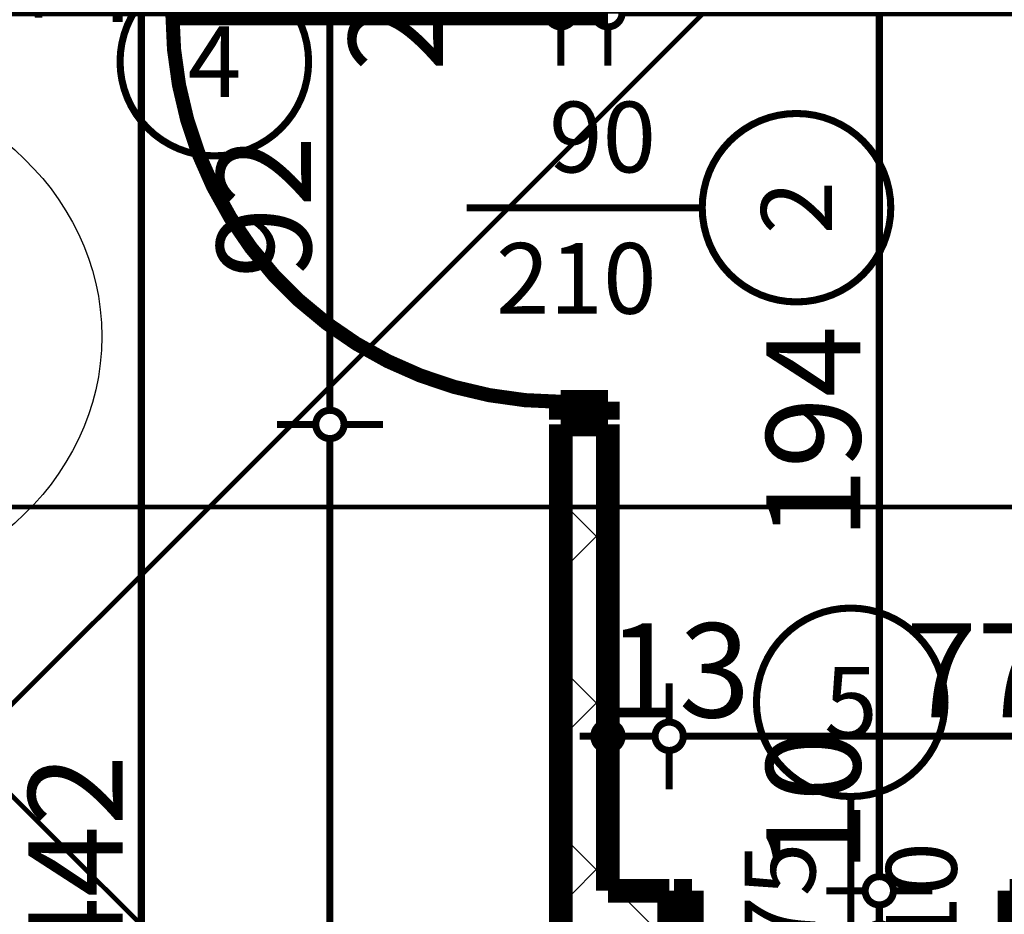
# Model space of a CAD drawing. Extents: x 77007 to 96231, y 86362 to 97631.
# Drawn here: x 78773 to 78982, y 88361 to 88551 of the extents above; entities that cross this region are included whole.
import ezdxf

# ---------------------------------------------------------------- set-up
doc = ezdxf.new("R2010")
doc.units = 0
doc.header["$MEASUREMENT"] = 0
doc.linetypes.add('Double Dashed copy', pattern=[226.666667, 100, -50, 26.666667, -50])
for name, color, linetype in [('KOTI-ext', 7, 'Continuous'), ('N stai', 7, 'Continuous'), ('wall-ext', 7, 'Continuous')]:
    doc.layers.add(name, color=color, linetype=linetype)
doc.styles.add('GENERATED_STYLE_1', font='TIMES.TTF')
doc.dimstyles.new('Dimstyle_6D6DD', dxfattribs={"dimtxt": 20, "dimasz": 11.4, "dimexe": 0.18, "dimexo": 0, "dimgap": 0.09, "dimtad": 1, "dimdec": 0, "dimzin": 0, "dimdsep": 46, "dimtxsty": 'GENERATED_STYLE_1', "dimblk": 'ARROWHEAD_1', "dimblk1": 'ARROWHEAD_1', "dimblk2": 'ARROWHEAD_1', "dimcen": 0.09, "dimclrd": 11, "dimclre": 11, "dimclrt": 11, "dimazin": 0, "dimtfac": 1, "dimtdec": 4, "dimtmove": 0, "dimatfit": 0, "dimfxl": 0, "dimtolj": 1, "dimtzin": 0, "dimarcsym": 0})
pattern_1 = [(45, (0, 0), (-17.6776695, 17.6776695), []), (135, (0, 0), (17.6776695, 17.6776695), [])]

# ---------------------------------------------------------------- blocks, each defined once
blk = doc.blocks.new('D1_Metal_1368')
at = {"color": 0, "linetype": 'Continuous', "const_width": 5}
for points in [[(33.7, 0), (33.7, 67.4)], [(-33.7, 0), (-37.5, 0)], [(-37.5, 0), (-37.5, -10)], [(-33.7, -10), (-33.7, 0)], [(37.5, 0), (33.7, 0)], [(33.7, 0), (33.7, -10)], [(37.5, -10), (37.5, 0)], [(-37.5, -10), (-33.7, -10)], [(33.7, -10), (37.5, -10)]]:
    blk.add_lwpolyline(points, dxfattribs=at)
at = {"color": 0, "linetype": 'Continuous', "const_width": 3}
blk.add_lwpolyline([(33.7, 67.4, 0.414214), (-33.7, 0)], format="xyb", dxfattribs=at)
blk = doc.blocks.new('Window-Door_Marker_-_70_20173')
at = {"color": 11, "linetype": 'Continuous', "const_width": 1.5}
blk.add_lwpolyline([(0, -30), (0, 20)], dxfattribs=at)
blk.add_lwpolyline([(-20, -50, 1), (20, -50, 1)], format="xyb", close=True, dxfattribs=at)
at = {"color": 11, "style": 'GENERATED_STYLE_1'}
for tag, p, rotation in [('AC_WIDO_B_SIZE', (-22.5, 13.75), -90), ('AC_WIDO_A_SIZE', (7.5, 2.5), -90), ('AC_MarkerText_1', (5.625, -42.5), 180)]:
    blk.add_attdef(tag, p, '', height=15, rotation=rotation, dxfattribs=at)
blk = doc.blocks.new('WALL_3313', base_point=(79080.42, 88356.18))
at = {"layer": 'wall-ext'}
h = blk.add_hatch(dxfattribs=at)
h.set_pattern_fill('CONCRETE BLOCK', scale=25, angle=45, style=0, pattern_type=0)
h.set_pattern_definition(pattern_1)
h.paths.add_polyline_path([(78897.92, 88366.18), (78897.92, 88356.18), (78910.92, 88356.18), (78910.92, 88366.18)], flags=0)
h = blk.add_hatch(dxfattribs=at)
h.set_pattern_fill('CONCRETE BLOCK', scale=25, angle=45, style=0, pattern_type=0)
h.set_pattern_definition(pattern_1)
h.paths.add_polyline_path([(78987.92, 88366.18), (78987.92, 88356.18), (79072.92, 88356.18), (79072.92, 88366.18)], flags=0)
at = {"layer": 'wall-ext', "color": 7, "linetype": 'Continuous', "const_width": 5}
for points in [[(78910.92, 88366.18), (78897.92, 88366.18)], [(78910.92, 88356.18), (78910.92, 88366.18)], [(78987.92, 88356.18), (78987.92, 88366.18)], [(79072.92, 88366.18), (78987.92, 88366.18)], [(78897.92, 88356.18), (78910.92, 88356.18)], [(78987.92, 88356.18), (79023.42, 88356.18)], [(79030.92, 88356.18), (79072.92, 88356.18)]]:
    blk.add_lwpolyline(points, dxfattribs=at)
at = {"layer": 'wall-ext', "color": 133, "rotation": 180}
blk.add_blockref('Window-Door_Marker_-_70_20173', (78949.42, 88356.18), dxfattribs=at).add_auto_attribs({'AC_MarkerText_1': '5', 'AC_WIDO_A_SIZE': '75', 'AC_WIDO_B_SIZE': '210'})
at = {"layer": 'wall-ext', "color": 133, "rotation": 180.0000000000071}
blk.add_blockref('D1_Metal_1368', (78949.42, 88356.18), dxfattribs=at)
blk = doc.blocks.new('Window-Door_Marker_-_70_20247')
at = {"color": 11, "linetype": 'Continuous', "const_width": 1.5}
blk.add_lwpolyline([(0, -30), (0, 20)], dxfattribs=at)
blk.add_lwpolyline([(-20, -50, 1), (20, -50, 1)], format="xyb", close=True, dxfattribs=at)
at = {"color": 11, "style": 'GENERATED_STYLE_1'}
for tag, p in [('AC_WIDO_A_SIZE', (-7.5, -20)), ('AC_WIDO_B_SIZE', (22.5, -20))]:
    blk.add_attdef(tag, p, '', height=15, rotation=90, dxfattribs=at)
blk.add_attdef('AC_MarkerText_1', (-5.625, -57.5), '', height=15, dxfattribs=at)
blk = doc.blocks.new('WALL_3464', base_point=(78572.17, 88582.16))
at = {"layer": 'wall-ext', "color": 133}
blk.add_blockref('Window-Door_Marker_-_70_20247', (78814.42, 88592.16), dxfattribs=at).add_auto_attribs({'AC_MarkerText_1': '4', 'AC_WIDO_A_SIZE': '80', 'AC_WIDO_B_SIZE': '210'})
blk = doc.blocks.new('D1_Metal_1437')
at = {"color": 0, "linetype": 'Continuous', "const_width": 3}
blk.add_lwpolyline([(41.2, 82.4, 0.414214), (-41.2, 0)], format="xyb", dxfattribs=at)
at = {"color": 0, "linetype": 'Continuous', "const_width": 5}
for points in [[(41.2, 0), (41.2, 82.4)], [(-41.2, 0), (-45, 0)], [(-45, 0), (-45, -10)], [(-41.2, -10), (-41.2, 0)], [(45, 0), (41.2, 0)], [(41.2, 0), (41.2, -10)], [(45, -10), (45, 0)], [(-45, -10), (-41.2, -10)], [(41.2, -10), (45, -10)]]:
    blk.add_lwpolyline(points, dxfattribs=at)
blk = doc.blocks.new('Window-Door_Marker_-_70_20249')
at = {"color": 11, "linetype": 'Continuous', "const_width": 1.5}
blk.add_lwpolyline([(0, -30), (0, 20)], dxfattribs=at)
blk.add_lwpolyline([(-20, -50, 1), (20, -50, 1)], format="xyb", close=True, dxfattribs=at)
at = {"color": 11, "style": 'GENERATED_STYLE_1'}
for tag, p in [('AC_WIDO_B_SIZE', (-22.5, 13.75)), ('AC_WIDO_A_SIZE', (7.5, 2.5))]:
    blk.add_attdef(tag, p, '', height=15, rotation=-90, dxfattribs=at)
blk.add_attdef('AC_MarkerText_1', (-5.625, -57.5), '', height=15, dxfattribs=at)
blk = doc.blocks.new('WALL_3468', base_point=(78897.92, 88127.67))
at = {"layer": 'wall-ext'}
h = blk.add_hatch(dxfattribs=at)
h.set_pattern_fill('CONCRETE BLOCK', scale=25, angle=45, style=0, pattern_type=0)
h.set_pattern_definition(pattern_1)
h.paths.add_polyline_path([(78887.92, 88140.17), (78897.92, 88140.17), (78897.92, 88465.16), (78887.92, 88465.16)], flags=0)
at = {"layer": 'wall-ext', "color": 7, "linetype": 'Continuous', "const_width": 5}
for points in [[(78897.92, 88465.16), (78887.92, 88465.16)], [(78887.92, 88465.16), (78887.92, 88140.17)], [(78897.92, 88366.18), (78897.92, 88465.16)]]:
    blk.add_lwpolyline(points, dxfattribs=at)
at = {"layer": 'wall-ext', "color": 133, "rotation": 90}
blk.add_blockref('D1_Metal_1437', (78887.92, 88511.16), dxfattribs=at)
blk.add_blockref('Window-Door_Marker_-_70_20249', (78887.92, 88511.16), dxfattribs=at).add_auto_attribs({'AC_MarkerText_1': '2', 'AC_WIDO_A_SIZE': '90', 'AC_WIDO_B_SIZE': '210'})
blk = doc.blocks.new('*D5185')
at = {"layer": 'KOTI-ext', "color": 11, "linetype": 'Continuous', "const_width": 1.5}
for points in [[(78952.49, 88366.18, 1), (78958.49, 88366.18, 1)], [(78952.49, 88356.18, 1), (78958.49, 88356.18, 1)]]:
    blk.add_lwpolyline(points, format="xyb", close=True, dxfattribs=at)
for points in [[(78952.49, 88366.18), (78944.24, 88366.18)], [(78966.74, 88366.18), (78958.49, 88366.18)], [(78955.49, 88359.18), (78955.49, 88363.18)], [(78952.49, 88356.18), (78944.24, 88356.18)], [(78966.74, 88356.18), (78958.49, 88356.18)]]:
    blk.add_lwpolyline(points, dxfattribs=at)
blk = doc.blocks.new('ARROWHEAD_1')
at = {"color": 0, "linetype": 'Continuous'}
blk.add_line((0, 0), (-1, 0), dxfattribs=at)
blk.add_circle((0, 0), 0.25, dxfattribs=at)
blk = doc.blocks.new('*D5186')
at = {"layer": 'KOTI-ext', "color": 11, "linetype": 'Continuous', "const_width": 1.5}
for points in [[(78952.49, 88560.16, 1), (78958.49, 88560.16, 1)], [(78952.49, 88366.18, 1), (78958.49, 88366.18, 1)]]:
    blk.add_lwpolyline(points, format="xyb", close=True, dxfattribs=at)
for points in [[(78952.49, 88560.16), (78944.24, 88560.16)], [(78966.74, 88560.16), (78958.49, 88560.16)], [(78955.49, 88369.18), (78955.49, 88557.16)], [(78952.49, 88366.18), (78944.24, 88366.18)], [(78966.74, 88366.18), (78958.49, 88366.18)]]:
    blk.add_lwpolyline(points, dxfattribs=at)
at = {"layer": 'KOTI-ext', "color": 11, "style": 'GENERATED_STYLE_1', "oblique": 0}
for s, p in [('194', (78951.49, 88440.67)), ('10', (78951.49, 88369.96))]:
    blk.add_text(s, height=20, rotation=90, dxfattribs=at).set_placement(p)
blk = doc.blocks.new('*D5213')
at = {"layer": 'KOTI-ext', "color": 11, "linetype": 'Continuous', "const_width": 1.5}
for points in [[(78835.94, 88465.16, 1), (78841.94, 88465.16, 1)], [(78835.94, 88200.17, 1), (78841.94, 88200.17, 1)]]:
    blk.add_lwpolyline(points, format="xyb", close=True, dxfattribs=at)
for points in [[(78835.94, 88465.16), (78827.69, 88465.16)], [(78850.19, 88465.16), (78841.94, 88465.16)], [(78838.94, 88203.17), (78838.94, 88462.16)], [(78835.94, 88200.17), (78827.69, 88200.17)], [(78850.19, 88200.17), (78841.94, 88200.17)]]:
    blk.add_lwpolyline(points, dxfattribs=at)
at = {"layer": 'KOTI-ext', "color": 11, "style": 'GENERATED_STYLE_1', "oblique": 0}
blk.add_text('265', height=20, rotation=90, dxfattribs=at).set_placement((78834.94, 88310.17))
blk = doc.blocks.new('*D5214')
at = {"layer": 'KOTI-ext', "color": 11, "linetype": 'Continuous', "const_width": 1.5}
for points in [[(78835.94, 88557.16, 1), (78841.94, 88557.16, 1)], [(78835.94, 88465.16, 1), (78841.94, 88465.16, 1)]]:
    blk.add_lwpolyline(points, format="xyb", close=True, dxfattribs=at)
for points in [[(78835.94, 88557.16), (78827.69, 88557.16)], [(78850.19, 88557.16), (78841.94, 88557.16)], [(78838.94, 88468.16), (78838.94, 88554.16)], [(78835.94, 88465.16), (78827.69, 88465.16)], [(78850.19, 88465.16), (78841.94, 88465.16)]]:
    blk.add_lwpolyline(points, dxfattribs=at)
at = {"layer": 'KOTI-ext', "color": 11, "style": 'GENERATED_STYLE_1', "oblique": 0}
for s, p in [('25', (78862.94, 88540.09)), ('92', (78834.94, 88496.16))]:
    blk.add_text(s, height=20, rotation=90, dxfattribs=at).set_placement(p)
blk = doc.blocks.new('*D5546')
at = {"layer": 'KOTI-ext', "color": 11, "linetype": 'Continuous', "const_width": 1.5}
for points in [[(78897.92, 88563.79), (78897.92, 88555.54)], [(79306.92, 88563.79), (79306.92, 88555.54)], [(79303.92, 88552.54), (78900.92, 88552.54)], [(79312.92, 88552.54), (79309.92, 88552.54)], [(78897.92, 88549.54), (78897.92, 88541.29)], [(79306.92, 88549.54), (79306.92, 88541.29)]]:
    blk.add_lwpolyline(points, dxfattribs=at)
for points in [[(78894.92, 88552.54, 1), (78900.92, 88552.54, 1)], [(79303.92, 88552.54, 1), (79309.92, 88552.54, 1)]]:
    blk.add_lwpolyline(points, format="xyb", close=True, dxfattribs=at)
at = {"layer": 'KOTI-ext', "color": 11, "style": 'GENERATED_STYLE_1', "oblique": 0}
for s, p in [('10', (78900.92, 88556.54)), ('409', (79094.92, 88556.54))]:
    blk.add_text(s, height=20, dxfattribs=at).set_placement(p)
blk = doc.blocks.new('*D5547')
at = {"layer": 'KOTI-ext', "color": 11, "linetype": 'Continuous', "const_width": 1.5}
for points in [[(78887.92, 88563.79), (78887.92, 88555.54)], [(78897.92, 88563.79), (78897.92, 88555.54)], [(78894.92, 88552.54), (78890.92, 88552.54)], [(78887.92, 88549.54), (78887.92, 88541.29)], [(78897.92, 88549.54), (78897.92, 88541.29)]]:
    blk.add_lwpolyline(points, dxfattribs=at)
for points in [[(78884.92, 88552.54, 1), (78890.92, 88552.54, 1)], [(78894.92, 88552.54, 1), (78900.92, 88552.54, 1)]]:
    blk.add_lwpolyline(points, format="xyb", close=True, dxfattribs=at)
blk = doc.blocks.new('*D5548')
at = {"layer": 'KOTI-ext', "color": 11, "linetype": 'Continuous', "const_width": 1.5}
for points in [[(78576.67, 88563.79), (78576.67, 88555.54)], [(78887.92, 88563.79), (78887.92, 88555.54)], [(78573.67, 88552.54), (78570.67, 88552.54)], [(78884.92, 88552.54), (78579.67, 88552.54)], [(78576.67, 88549.54), (78576.67, 88541.29)], [(78887.92, 88549.54), (78887.92, 88541.29)]]:
    blk.add_lwpolyline(points, dxfattribs=at)
for points in [[(78573.67, 88552.54, 1), (78579.67, 88552.54, 1)], [(78884.92, 88552.54, 1), (78890.92, 88552.54, 1)]]:
    blk.add_lwpolyline(points, format="xyb", close=True, dxfattribs=at)
at = {"layer": 'KOTI-ext', "color": 11, "style": 'GENERATED_STYLE_1', "oblique": 0}
blk.add_text('311', height=20, dxfattribs=at).set_placement((78709.79, 88556.54))
blk = doc.blocks.new('*D6633')
at = {"layer": 'KOTI-ext', "color": 11, "linetype": 'Continuous', "const_width": 1.5}
for points in [[(78795.94, 88582.16, 1), (78801.94, 88582.16, 1)], [(78795.94, 88140.17, 1), (78801.94, 88140.17, 1)]]:
    blk.add_lwpolyline(points, format="xyb", close=True, dxfattribs=at)
for points in [[(78787.69, 88582.16), (78795.94, 88582.16)], [(78801.94, 88582.16), (78810.19, 88582.16)], [(78798.94, 88579.16), (78798.94, 88143.17)], [(78787.69, 88140.17), (78795.94, 88140.17)], [(78801.94, 88140.17), (78810.19, 88140.17)]]:
    blk.add_lwpolyline(points, dxfattribs=at)
at = {"layer": 'KOTI-ext', "color": 11, "style": 'GENERATED_STYLE_1', "oblique": 0}
for s, p in [('10', (78794.94, 88548.19)), ('442', (78794.94, 88349.68)), ('25', (78794.94, 88143.17))]:
    blk.add_text(s, height=20, rotation=90, dxfattribs=at).set_placement(p)
blk = doc.blocks.new('*D7005')
at = {"layer": 'KOTI-ext', "color": 11, "linetype": 'Continuous', "const_width": 1.5}
for points in [[(78910.92, 88410.22), (78910.92, 88401.97)], [(78987.92, 88410.22), (78987.92, 88401.97)], [(78984.92, 88398.97), (78913.92, 88398.97)], [(78910.92, 88395.97), (78910.92, 88387.72)], [(78987.92, 88395.97), (78987.92, 88387.72)]]:
    blk.add_lwpolyline(points, dxfattribs=at)
for points in [[(78907.92, 88398.97, 1), (78913.92, 88398.97, 1)], [(78984.92, 88398.97, 1), (78990.92, 88398.97, 1)]]:
    blk.add_lwpolyline(points, format="xyb", close=True, dxfattribs=at)
at = {"layer": 'KOTI-ext', "color": 11, "style": 'GENERATED_STYLE_1', "oblique": 0}
blk.add_text('77', height=20, rotation=360, dxfattribs=at).set_placement((78961.11, 88402.97))
blk = doc.blocks.new('*D7006')
at = {"layer": 'KOTI-ext', "color": 11, "linetype": 'Continuous', "const_width": 1.5}
for points in [[(78897.92, 88410.22), (78897.92, 88401.97)], [(78910.92, 88410.22), (78910.92, 88401.97)], [(78894.92, 88398.97), (78891.92, 88398.97)], [(78907.92, 88398.97), (78900.92, 88398.97)], [(78897.92, 88395.97), (78897.92, 88387.72)], [(78910.92, 88395.97), (78910.92, 88387.72)]]:
    blk.add_lwpolyline(points, dxfattribs=at)
for points in [[(78894.92, 88398.97, 1), (78900.92, 88398.97, 1)], [(78907.92, 88398.97, 1), (78913.92, 88398.97, 1)]]:
    blk.add_lwpolyline(points, format="xyb", close=True, dxfattribs=at)
at = {"layer": 'KOTI-ext', "color": 11, "style": 'GENERATED_STYLE_1', "oblique": 0}
blk.add_text('13', height=20, dxfattribs=at).set_placement((78897.83, 88402.97))
blk = doc.blocks.new('DIM_3725', base_point=(78955.49, 87394.16))
at = {"layer": 'KOTI-ext', "color": 11, "linetype": 'Continuous'}
dim = blk.add_linear_dim(base=(78955.49, 87394.16), p1=(78989.17, 88366.18), p2=(78897.92, 88560.16), angle=90, dimstyle='Dimstyle_6D6DD', dxfattribs=at)
dim.commit()
dim.dimension.update_dxf_attribs({"geometry": '*D5186', "text_midpoint": (78941.49, 88448.17), "text_rotation": 90})
dim = blk.add_aligned_dim(p1=(78989.17, 88356.18), p2=(78989.17, 88366.18), distance=33.68, dimstyle='Dimstyle_6D6DD', dxfattribs=at)
dim.commit()
dim.dimension.update_dxf_attribs({"geometry": '*D5185', "text_midpoint": (78941.49, 88384.96), "text_rotation": 90})
blk = doc.blocks.new('DIM_3730', base_point=(78838.94, 87955.17))
at = {"layer": 'KOTI-ext', "color": 11, "linetype": 'Continuous'}
dim = blk.add_aligned_dim(p1=(78887.92, 88465.16), p2=(78887.92, 88557.16), distance=48.98, dimstyle='Dimstyle_6D6DD', dxfattribs=at)
dim.commit()
dim.dimension.update_dxf_attribs({"geometry": '*D5214', "text_midpoint": (78824.94, 88503.66), "text_rotation": 90})
dim = blk.add_linear_dim(base=(78838.94, 87955.17), p1=(78857.92, 88200.17), p2=(78887.92, 88465.16), angle=90, dimstyle='Dimstyle_6D6DD', dxfattribs=at)
dim.commit()
dim.dimension.update_dxf_attribs({"geometry": '*D5213', "text_midpoint": (78824.94, 88317.67), "text_rotation": 90})
blk = doc.blocks.new('DIM_3761', base_point=(78897.92, 88552.54))
at = {"layer": 'KOTI-ext', "color": 11, "linetype": 'Continuous'}
for p1, p2, picture, middle in [((79306.92, 88698.99), (78897.92, 88465.16), '*D5546', (79109.92, 88566.54)), ((78887.92, 88465.16), (78576.67, 88582.16), '*D5548', (78724.79, 88566.54))]:
    dim = blk.add_linear_dim(base=(78897.92, 88552.54), p1=p1, p2=p2, angle=180, dimstyle='Dimstyle_6D6DD', dxfattribs=at)
    dim.commit()
    dim.dimension.update_dxf_attribs({"geometry": picture, "text_midpoint": middle})
dim = blk.add_aligned_dim(p1=(78897.92, 88465.16), p2=(78887.92, 88465.16), distance=-87.37, dimstyle='Dimstyle_6D6DD', dxfattribs=at)
dim.commit()
dim.dimension.update_dxf_attribs({"geometry": '*D5547', "text_midpoint": (78915.92, 88566.54)})
blk = doc.blocks.new('DIM_3876', base_point=(78798.94, 88582.16))
at = {"layer": 'KOTI-ext', "color": 11, "linetype": 'Continuous'}
dim = blk.add_linear_dim(base=(78798.94, 88582.16), p1=(78746.04, 88582.16), p2=(78627.92, 88140.17), angle=270, dimstyle='Dimstyle_6D6DD', dxfattribs=at)
dim.commit()
dim.dimension.update_dxf_attribs({"geometry": '*D6633', "text_midpoint": (78784.94, 88364.68), "text_rotation": 270})
blk = doc.blocks.new('DIM_3894', base_point=(80417.92, 88398.97))
at = {"layer": 'KOTI-ext', "color": 11, "linetype": 'Continuous'}
for p1, p2, picture, middle in [((78910.92, 88356.18), (78897.92, 88366.18), '*D7006', (78912.83, 88412.97)), ((78987.92, 88356.18), (78910.92, 88356.18), '*D7005', (78968.61, 88412.97))]:
    dim = blk.add_linear_dim(base=(80417.92, 88398.97), p1=p1, p2=p2, angle=180, dimstyle='Dimstyle_6D6DD', dxfattribs=at)
    dim.commit()
    dim.dimension.update_dxf_attribs({"geometry": picture, "text_midpoint": middle})

msp = doc.modelspace()

# ---------------------------------------------------------------- linework, layer by layer
at = {"color": 45, "linetype": 'Double Dashed copy', "const_width": 1}
for points in [[(81468.27, 91102.54), (78009.72, 87643.98)], [(78883.31, 88274.54), (77826.59, 89331.25)], [(80684.06, 88447.66), (78169.67, 88447.66)]]:
    msp.add_lwpolyline(points, dxfattribs=at)
at = {"layer": 'N stai', "color": 211, "linetype": 'Continuous'}
msp.add_ellipse((78727.54, 88483.82), major_axis=(-63, 0), ratio=0.888889, dxfattribs=at)

# ---------------------------------------------------------------- block references
at = {"layer": 'KOTI-ext', "color": 11, "linetype": 'Continuous'}
for name, p in [('DIM_3761', (78897.92, 88552.54)), ('DIM_3725', (78955.49, 87394.16)), ('DIM_3876', (78798.94, 88582.16)), ('DIM_3730', (78838.94, 87955.17)), ('DIM_3894', (80417.92, 88398.97))]:
    msp.add_blockref(name, p, dxfattribs=at)
at = {"layer": 'wall-ext', "color": 7}
for name, p in [('WALL_3464', (78572.17, 88582.16)), ('WALL_3468', (78897.92, 88127.67)), ('WALL_3313', (79080.42, 88356.18))]:
    msp.add_blockref(name, p, dxfattribs=at)

doc.saveas('drawing.dxf')
